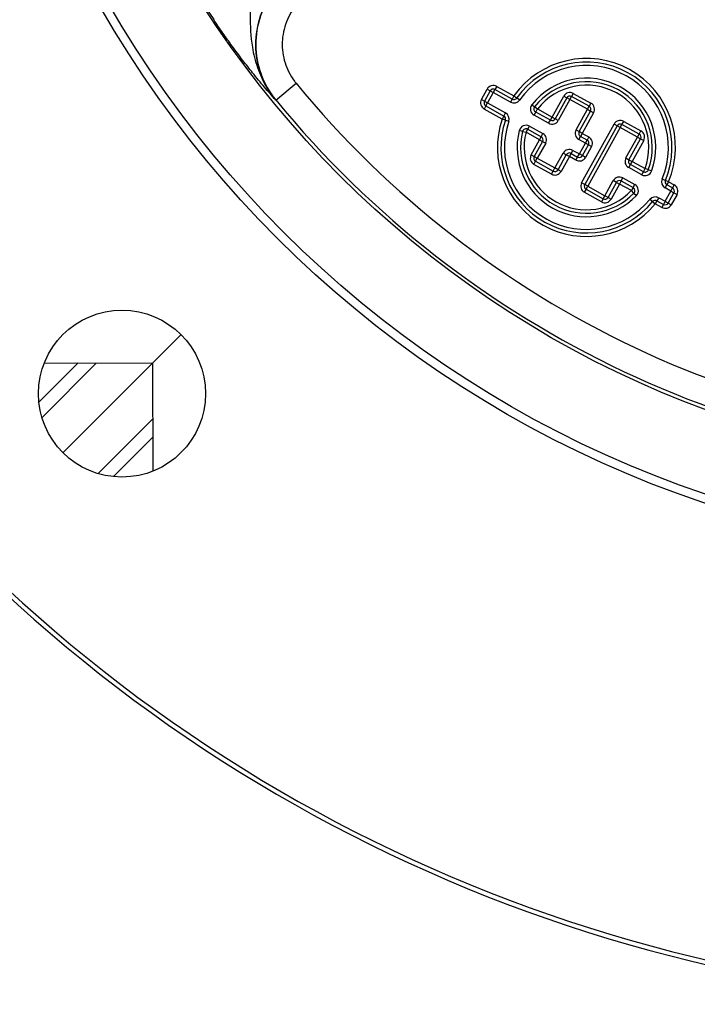
# Model space of a CAD drawing. Units: millimetres. Extents: x -1677 to 1032, y -932 to 932.
# Drawn here: x -68 to 9, y -193 to -81 of the extents above; entities that cross this region are included whole.
import ezdxf

# ---------------------------------------------------------------- set-up
doc = ezdxf.new("R2010")
doc.units = ezdxf.units.MM

msp = doc.modelspace()

# ---------------------------------------------------------------- linework, layer by layer
at = {"color": 7, "linetype": 'Continuous', "lineweight": 25}
for p, q in [((-39.14, -90.33), (-36.82, -88.43)), ((-15.73, -90.27), (-15.08, -89.1)), ((-14.73, -89.29), (-15.38, -90.47)), ((-15.08, -89.1), (-14.73, -89.29)), ((-14.38, -89.48), (-15.03, -90.66)), ((-14.73, -89.29), (-14.38, -89.48)), ((-14.19, -89.13), (-14.38, -89.48)), ((-12.42, -90.57), (-14.38, -89.48)), ((-13.99, -88.78), (-14.19, -89.13)), ((-12.23, -90.22), (-14.19, -89.13)), ((-13.99, -88.78), (-12.04, -89.87)), ((-5.28, -89.58), (-5.47, -89.93)), ((-5.28, -89.58), (-3.27, -90.69)), ((-39.14, -90.33), (-39.14, -90.33)), ((-15.73, -90.27), (-15.38, -90.47)), ((-15.38, -90.47), (-15.03, -90.66)), ((-15.23, -91.01), (-15.03, -90.66)), ((-15.03, -90.66), (-12.99, -91.8)), ((-12.23, -90.22), (-12.42, -90.57)), ((-12.04, -89.87), (-12.23, -90.22)), ((-12.04, -89.87), (-11.71, -90.1)), ((-11.38, -90.33), (-11.71, -90.1)), ((-7.69, -92.28), (-6.37, -89.89)), ((-6.02, -90.09), (-7.34, -92.47)), ((-5.67, -90.28), (-6.99, -92.67)), ((-6.37, -89.89), (-6.02, -90.09)), ((-5.67, -90.28), (-6.02, -90.09)), ((-5.67, -90.28), (-5.47, -89.93)), ((-3.66, -91.39), (-5.67, -90.28)), ((-3.46, -91.04), (-5.47, -89.93)), ((-3.27, -90.69), (-3.46, -91.04)), ((-15.23, -91.01), (-15.42, -91.36)), ((-13.38, -92.5), (-15.42, -91.36)), ((-15.23, -91.01), (-13.18, -92.15)), ((-13.18, -92.15), (-12.99, -91.8)), ((-9.99, -90.86), (-9.67, -91.11)), ((-9.74, -92.05), (-9.55, -91.7)), ((-9.67, -91.11), (-9.36, -91.35)), ((-9.55, -91.7), (-9.36, -91.35)), ((-7.88, -92.63), (-9.55, -91.7)), ((-9.36, -91.35), (-7.69, -92.28)), ((-4.96, -93.74), (-3.66, -91.39)), ((-4.61, -93.93), (-3.31, -91.59)), ((-2.96, -91.78), (-4.26, -94.13)), ((-3.66, -91.39), (-3.46, -91.04)), ((-3.66, -91.39), (-3.31, -91.59)), ((-2.96, -91.78), (-3.31, -91.59)), ((-13.18, -92.15), (-13.38, -92.5)), ((-13, -92.62), (-13.38, -92.5)), ((-13, -92.62), (-12.62, -92.75)), ((-8.08, -92.98), (-9.74, -92.05)), ((-8.08, -92.98), (-7.88, -92.63)), ((-7.88, -92.63), (-7.69, -92.28)), ((-7.69, -92.28), (-7.34, -92.47)), ((-6.99, -92.67), (-7.34, -92.47)), ((0.26, -93.11), (0.46, -92.76)), ((0.46, -92.76), (2.42, -93.85)), ((-11.04, -93.91), (-11.43, -93.81)), ((-11.04, -93.91), (-10.65, -94)), ((-10.65, -94), (-10.46, -93.65)), ((-9.12, -94.86), (-10.65, -94)), ((-10.46, -93.65), (-10.27, -93.3)), ((-10.46, -93.65), (-8.92, -94.51)), ((-10.27, -93.3), (-8.73, -94.16)), ((-8.92, -94.51), (-8.73, -94.16)), ((-4.96, -93.74), (-4.61, -93.93)), ((-4.26, -94.13), (-4.61, -93.93)), ((-4.26, -94.13), (-4.45, -94.48)), ((-4.33, -99.75), (-0.63, -93.07)), ((-4.26, -94.13), (-3.51, -94.54)), ((-0.28, -93.27), (-3.98, -99.94)), ((0.07, -93.46), (-3.63, -100.14)), ((-0.28, -93.27), (-0.63, -93.07)), ((0.07, -93.46), (-0.28, -93.27)), ((0.07, -93.46), (0.26, -93.11)), ((2.04, -94.55), (0.07, -93.46)), ((2.23, -94.2), (0.26, -93.11)), ((2.23, -94.2), (2.42, -93.85)), ((-10.07, -96.57), (-9.12, -94.86)), ((-8.77, -95.05), (-9.72, -96.77)), ((-8.42, -95.24), (-9.37, -96.96)), ((-9.12, -94.86), (-8.92, -94.51)), ((-9.12, -94.86), (-8.77, -95.05)), ((-8.77, -95.05), (-8.42, -95.24)), ((-4.65, -94.83), (-4.45, -94.48)), ((-3.9, -95.24), (-4.65, -94.83)), ((-4.58, -96.47), (-3.9, -95.24)), ((-3.71, -94.89), (-4.45, -94.48)), ((-3.9, -95.24), (-3.71, -94.89)), ((-3.55, -95.43), (-3.9, -95.24)), ((-3.51, -94.54), (-3.71, -94.89)), ((0.71, -96.93), (2.04, -94.55)), ((1.06, -97.13), (2.39, -94.74)), ((2.74, -94.94), (1.41, -97.32)), ((2.04, -94.55), (2.23, -94.2)), ((2.04, -94.55), (2.39, -94.74)), ((2.39, -94.74), (2.74, -94.94)), ((-7.36, -98.07), (-6.42, -96.37)), ((-6.07, -96.56), (-6.42, -96.37)), ((-5.52, -96.41), (-5.33, -96.06)), ((-5.33, -96.06), (-4.58, -96.47)), ((-4.23, -96.66), (-3.55, -95.43)), ((-3.2, -95.63), (-3.88, -96.86)), ((-3.2, -95.63), (-3.55, -95.43)), ((-10.07, -96.57), (-9.72, -96.77)), ((-9.76, -97.66), (-9.56, -97.31)), ((-9.72, -96.77), (-9.37, -96.96)), ((-9.56, -97.31), (-9.37, -96.96)), ((-9.56, -97.31), (-7.55, -98.42)), ((-9.37, -96.96), (-7.36, -98.07)), ((-7.01, -98.27), (-6.07, -96.56)), ((-5.72, -96.76), (-6.66, -98.46)), ((-5.72, -96.76), (-6.07, -96.56)), ((-5.72, -96.76), (-5.52, -96.41)), ((-4.97, -97.17), (-5.72, -96.76)), ((-5.52, -96.41), (-4.78, -96.82)), ((-4.97, -97.17), (-4.78, -96.82)), ((-4.78, -96.82), (-4.58, -96.47)), ((-4.23, -96.66), (-4.58, -96.47)), ((-3.88, -96.86), (-4.23, -96.66)), ((0.71, -96.93), (1.06, -97.13)), ((1.06, -97.13), (1.41, -97.32)), ((1.22, -97.67), (1.41, -97.32)), ((1.41, -97.32), (2.89, -98.14)), ((-7.75, -98.77), (-9.76, -97.66)), ((-7.75, -98.77), (-7.55, -98.42)), ((-7.55, -98.42), (-7.36, -98.07)), ((-7.01, -98.27), (-7.36, -98.07)), ((-6.66, -98.46), (-7.01, -98.27)), ((1.03, -98.02), (1.22, -97.67)), ((2.51, -98.84), (1.03, -98.02)), ((2.7, -98.49), (1.22, -97.67)), ((2.51, -98.84), (2.7, -98.49)), ((2.7, -98.49), (2.89, -98.14)), ((3.27, -98.28), (2.89, -98.14)), ((3.65, -98.42), (3.27, -98.28)), ((-3.98, -99.94), (-4.33, -99.75)), ((-1.67, -101.23), (-0.72, -99.51)), ((-1.32, -101.42), (-0.37, -99.71)), ((-0.37, -99.71), (-0.72, -99.51)), ((-0.37, -99.71), (-0.02, -99.9)), ((0.18, -99.55), (-0.02, -99.9)), ((0.18, -99.55), (0.37, -99.2)), ((0.18, -99.55), (1.53, -100.3)), ((0.37, -99.2), (1.72, -99.95)), ((4.84, -99.32), (5.2, -99.48)), ((5.57, -99.63), (5.2, -99.48)), ((5.57, -99.63), (5.38, -99.98)), ((5.57, -99.63), (6.22, -99.99)), ((-3.83, -100.49), (-4.02, -100.84)), ((-2.05, -101.93), (-4.02, -100.84)), ((-3.63, -100.14), (-3.98, -99.94)), ((-3.83, -100.49), (-3.63, -100.14)), ((-3.83, -100.49), (-1.86, -101.58)), ((-3.63, -100.14), (-1.67, -101.23)), ((-0.02, -99.9), (-0.97, -101.62)), ((1.33, -100.65), (-0.02, -99.9)), ((1.53, -100.3), (1.33, -100.65)), ((1.62, -100.93), (1.33, -100.65)), ((1.53, -100.3), (1.72, -99.95)), ((5.18, -101.86), (5.83, -100.69)), ((5.19, -100.33), (5.38, -99.98)), ((5.83, -100.69), (5.19, -100.33)), ((6.02, -100.34), (5.38, -99.98)), ((5.53, -102.06), (6.18, -100.88)), ((5.83, -100.69), (6.02, -100.34)), ((5.83, -100.69), (6.18, -100.88)), ((6.22, -99.99), (6.02, -100.34)), ((6.18, -100.88), (6.53, -101.07)), ((-1.86, -101.58), (-2.05, -101.93)), ((-1.86, -101.58), (-1.67, -101.23)), ((-1.32, -101.42), (-1.67, -101.23)), ((-1.32, -101.42), (-0.97, -101.62)), ((1.62, -100.93), (1.91, -101.2)), ((3.75, -101.9), (3.44, -101.65)), ((3.75, -101.9), (4.05, -102.16)), ((4.25, -101.81), (4.05, -102.16)), ((4.44, -101.46), (4.25, -101.81)), ((4.25, -101.81), (4.98, -102.21)), ((4.44, -101.46), (5.18, -101.86)), ((5.18, -101.86), (4.98, -102.21)), ((5.18, -101.86), (5.53, -102.06)), ((6.53, -101.07), (5.88, -102.25)), ((4.79, -102.56), (4.05, -102.16)), ((4.98, -102.21), (4.79, -102.56)), ((5.53, -102.06), (5.88, -102.25)), ((-49.92, -117.04), (-53.18, -120.3)), ((-66.09, -124.72), (-61.64, -120.27)), ((-65.47, -120.26), (-53.18, -120.3)), ((-63.36, -130.48), (-53.18, -120.3)), ((-53.18, -120.3), (-53.14, -132.59)), ((-53.15, -128.76), (-57.6, -133.21))]:
    msp.add_line(p, q, dxfattribs=at)
at = {"color": 8, "linetype": 'Continuous', "lineweight": 25}
for p, q in [((-59.56, -120.28), (-65.74, -126.46)), ((-59.34, -132.86), (-53.16, -126.68))]:
    msp.add_line(p, q, dxfattribs=at)
at = {"color": 7, "linetype": 'Continuous', "lineweight": 25}
for centre, radius in [((49.43, -17.69), 125), ((49.43, -17.69), 124), ((49.43, -17.69), 114.93), ((-56.64, -123.76), 9.5)]:
    msp.add_circle(centre, radius, dxfattribs=at)
for centre, radius, start, end in [((49.43, -17.69), 114.78, 206.4165, 213.5835), ((-3.78, -95.73), 10.13, 337.3634, 144.6366), ((-3.78, -95.73), 9.73, 337.3634, 144.6366), ((-3.78, -95.73), 9.33, 337.3634, 144.6366), ((49.43, -17.69), 111.54, 219.3581, 320.6419), ((-3.78, -95.73), 7.89, 340.1096, 141.8904), ((-3.78, -95.73), 7.49, 340.1096, 141.8904), ((-14.38, -89.48), 0.8, 61, 151), ((-14.38, -89.48), 0.4, 61, 151), ((-3.78, -95.73), 7.09, 340.1096, 141.8904), ((-5.67, -90.28), 0.8, 61, 151), ((49.43, -17.69), 114.54, 219.3581, 320.6419), ((-15.03, -90.66), 0.8, 151, 241), ((-15.03, -90.66), 0.4, 151, 241), ((-12.04, -89.87), 0.8, 241, 324.6366), ((-12.04, -89.87), 0.4, 241, 324.6366), ((-5.67, -90.28), 0.4, 61, 151), ((-3.66, -91.39), 0.8, 331, 61), ((-13.38, -92.5), 0.8, 341.3776, 61), ((-9.36, -91.35), 0.8, 141.8904, 241), ((-9.36, -91.35), 0.4, 141.8904, 241), ((-3.66, -91.39), 0.4, 331, 61), ((-3.78, -95.73), 10.13, 161.3776, 320.6224), ((-3.78, -95.73), 9.73, 161.3776, 320.6224), ((-13.38, -92.5), 0.4, 341.3776, 61), ((-3.78, -95.73), 9.33, 161.3776, 320.6224), ((-7.69, -92.28), 0.8, 241, 331), ((-7.69, -92.28), 0.4, 241, 331), ((0.07, -93.46), 0.8, 61, 151), ((-3.78, -95.73), 7.89, 165.9109, 316.0891), ((-10.65, -94), 0.8, 61, 165.9109), ((-3.78, -95.73), 7.49, 165.9109, 316.0891), ((-10.65, -94), 0.4, 61, 165.9109), ((-3.78, -95.73), 7.09, 165.9109, 316.0891), ((-9.12, -94.86), 0.8, 331, 61), ((-4.26, -94.13), 0.8, 151, 241), ((-4.26, -94.13), 0.4, 151, 241), ((0.07, -93.46), 0.4, 61, 151), ((2.04, -94.55), 0.8, 331, 61), ((-9.12, -94.86), 0.4, 331, 61), ((-3.9, -95.24), 0.4, 331, 61), ((-3.9, -95.24), 0.8, 331, 61), ((2.04, -94.55), 0.4, 331, 61), ((-5.72, -96.76), 0.8, 61, 151), ((-5.72, -96.76), 0.4, 61, 151), ((-9.37, -96.96), 0.8, 151, 241), ((-9.37, -96.96), 0.4, 151, 241), ((-4.58, -96.47), 0.8, 241, 331), ((-4.58, -96.47), 0.4, 241, 331), ((1.41, -97.32), 0.8, 151, 241), ((1.41, -97.32), 0.4, 151, 241), ((-7.36, -98.07), 0.8, 241, 331), ((-7.36, -98.07), 0.4, 241, 331), ((2.89, -98.14), 0.8, 241, 340.1096), ((2.89, -98.14), 0.4, 241, 340.1096), ((-3.63, -100.14), 0.8, 151, 241), ((-0.02, -99.9), 0.8, 61, 151), ((-0.02, -99.9), 0.4, 61, 151), ((5.57, -99.63), 0.8, 157.3634, 241), ((5.57, -99.63), 0.4, 157.3634, 241), ((-3.63, -100.14), 0.4, 151, 241), ((1.33, -100.65), 0.4, 316.0891, 61), ((1.33, -100.65), 0.8, 316.0891, 61), ((5.83, -100.69), 0.4, 331, 61), ((5.83, -100.69), 0.8, 331, 61), ((-1.67, -101.23), 0.8, 241, 331), ((-1.67, -101.23), 0.4, 241, 331), ((4.05, -102.16), 0.8, 61, 140.6224), ((4.05, -102.16), 0.4, 61, 140.6224), ((5.18, -101.86), 0.8, 241, 331), ((5.18, -101.86), 0.4, 241, 331), ((49.43, -17.69), 175.59, 218.9647, 321.0353), ((49.43, -17.69), 175.07, 219.052, 320.948)]:
    msp.add_arc(centre, radius, start, end, dxfattribs=at)
for points, knots in [([(-36.4, -75.33), (-37.32, -75.99), (-39.16, -77.3), (-40.89, -80.3), (-41.6, -83.64), (-41.13, -87.03), (-40.03, -89.21), (-39.24, -90.21), (-39.14, -90.33)], [0, 0, 0, 0, 0.194721, 0.389432, 0.584071, 0.778578, 0.97297, 1, 1, 1, 1]), ([(-39.14, -90.33), (-39.23, -90.21), (-40.03, -89.21), (-41.13, -87.03), (-41.59, -83.63), (-40.89, -80.3), (-39.16, -77.3), (-37.32, -75.99), (-36.4, -75.33)], [0, 0, 0, 0, 0.027043, 0.221485, 0.416027, 0.610666, 0.80534, 1, 1, 1, 1]), ([(-42.03, -78.42), (-42.04, -79.17), (-42.07, -81.15), (-41.97, -83.91), (-41.28, -86.66), (-40.49, -88.4), (-39.73, -89.59), (-39.35, -90.08), (-39.15, -90.33), (-39.14, -90.33)], [0, 0, 0, 0, 0.1768841, 0.4694892, 0.6601063, 0.8504542, 0.9241776, 0.9983558, 1, 1, 1, 1]), ([(-34.9, -77.93), (-35.54, -78.39), (-36.83, -79.31), (-38.04, -81.4), (-38.54, -83.74), (-38.21, -86.12), (-37.44, -87.65), (-36.89, -88.34), (-36.82, -88.43)], [0, 0, 0, 0, 0.194692, 0.389385, 0.584024, 0.778546, 0.972961, 1, 1, 1, 1]), ([(-39.14, -90.33), (-39.14, -90.33), (-39.57, -89.85), (-40.41, -88.89), (-41.65, -87.39), (-42.9, -85.81), (-44.04, -84.29), (-45.15, -82.73), (-45.85, -81.7), (-46.2, -81.18)], [0, 0, 0, 0, 0.001211, 0.206532, 0.411401, 0.570746, 0.729838, 0.86498, 1, 1, 1, 1])]:
    msp.add_open_spline(points, degree=3, knots=knots, dxfattribs=at)

doc.saveas('drawing.dxf')
